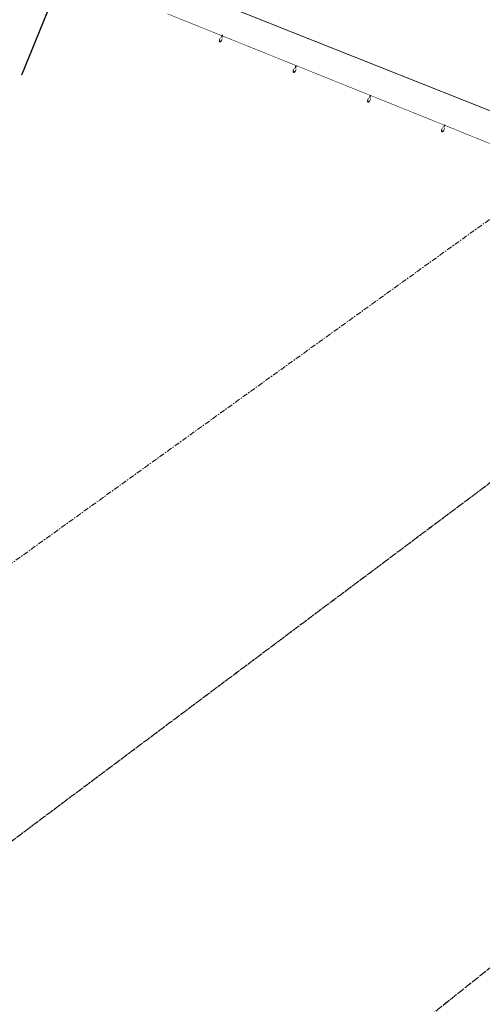
# Model space of a CAD drawing. Units: millimetres. Extents: x 531987 to 534526, y 6586909 to 6588852.
# Drawn here: x 532551 to 532725, y 6587811 to 6588181 of the extents above; entities that cross this region are included whole.
import ezdxf

# ---------------------------------------------------------------- set-up
doc = ezdxf.new("R2010")
doc.units = ezdxf.units.MM
doc.linetypes.add('xref perspektiivsed tee ja tehno$0$DASHED', pattern=[0.75, 0.5, -0.25])
doc.linetypes.add('xref_geoalus$0$KATASTRIPIIR', pattern=[7, 4, -1, 1, -1])
doc.layers.add('0_STIK_xref', color=7, linetype='Continuous')
doc.layers.add('xref perspektiivsed tee ja tehno$0$_TP piiri ettepanek', color=7, linetype='Continuous')
for name, color, linetype, lineweight in [('xref perspektiivsed tee ja tehno$0$Kommunikatsioonida$0$TP-gaas', 30, 'xref perspektiivsed tee ja tehno$0$Kommunikatsioonida$0$Gaas2', 0), ('xref perspektiivsed tee ja tehno$0$Kommunikatsioonida$0$TP-madalpingekaabel', 6, 'xref perspektiivsed tee ja tehno$0$Kommunikatsioonida$0$trass2$0$TANAVAVALGUSTUS', 0), ('xref perspektiivsed tee ja tehno$0$Kommunikatsioonida$0$TP-valgusti', 7, 'Continuous', 0), ('xref_geoalus$0$PIIR', 32, 'Continuous', 9)]:
    doc.layers.add(name, color=color, linetype=linetype, lineweight=lineweight)
doc.styles.add('xref perspektiivsed tee ja tehno$0$Kommunikatsioonida$0$Standard', font='simplex.shx')
doc.styles.add('xref perspektiivsed tee ja tehno$0$Kommunikatsioonida$0$trass2$0$ROMANC', font='romanc.shx')
doc.linetypes.add('xref perspektiivsed tee ja tehno$0$Kommunikatsioonida$0$Gaas2', pattern='A,3.4,-0.4,["G2",xref perspektiivsed tee ja tehno$0$Kommunikatsioonida$0$Standard,S=0.5,R=0,X=-0.1,Y=-0.25],-1.2', length=5)
doc.linetypes.add('xref perspektiivsed tee ja tehno$0$Kommunikatsioonida$0$trass2$0$TANAVAVALGUSTUS', pattern='A,2.5,-1.5,["W1,1",xref perspektiivsed tee ja tehno$0$Kommunikatsioonida$0$trass2$0$ROMANC,S=1.6,R=0,X=-0.8,Y=-0.8],-5,7.5', length=16.5)

# ---------------------------------------------------------------- blocks, each defined once
blk = doc.blocks.new('xref_geoalus')
at = {"layer": 'xref_geoalus$0$PIIR', "linetype": 'xref_geoalus$0$KATASTRIPIIR', "ltscale": 0.5, "flags": 128}
for points in [[(532469.52, 6587813.85), (532465.75, 6587810.89), (532465.17, 6587811.63), (532454.72, 6587821.13), (532421.47, 6587847.47), (532381.46, 6587878.26), (532362.67, 6587892.64), (532346.5, 6587905.88), (532309.33, 6587933.77), (532296.91, 6587942.75), (532326.48, 6588024.95), (532332.81, 6588021.94), (532510.84, 6587950.32), (532726.47, 6588105.58), (532751.73, 6588123.77), (532880.78, 6588219.71), (533084.67, 6588434.33), (533166.19, 6588328.68), (533158.6, 6588327.09), (533149.43, 6588325.16), (533121.5, 6588319.29), (532841.71, 6588101.51), (532833.57, 6588095.17), (532837.69, 6588089.88), (532815.61, 6588073.32), (532469.52, 6587813.85)], [(532465.75, 6587810.89), (532469.52, 6587813.85), (532815.61, 6588073.32), (532826.48, 6588068.38), (532835, 6588059.76), (532908.91, 6587970.12), (532563.85, 6587694.24), (532559.5, 6587690.75), (532550.06, 6587702.65), (532534.02, 6587722.66), (532485.22, 6587786.11), (532465.75, 6587810.89)], [(532559.5, 6587690.75), (532563.85, 6587694.24), (532908.91, 6587970.12), (532948.28, 6587921.62), (532652.24, 6587687.42), (532589.27, 6587637.62), (532592.56, 6587658.09), (532585.45, 6587658.02), (532559.5, 6587690.75)]]:
    blk.add_lwpolyline(points, dxfattribs=at)
blk = doc.blocks.new('xref perspektiivsed tee ja tehno$0$Kommunikatsioonida$0$VP')
at = {"layer": 'xref perspektiivsed tee ja tehno$0$Kommunikatsioonida$0$TP-valgusti', "linetype": 'Continuous', "lineweight": 0}
h = blk.add_hatch(color=230, dxfattribs=at)
edge = h.paths.add_edge_path()
edge.add_ellipse((-2, 1207), major_axis=(0, -700), ratio=0.5714286, start_angle=0, end_angle=360)
edge = h.paths.add_edge_path(flags=16)
edge.add_ellipse((-2, 1007), major_axis=(0, -500), ratio=0.4082483, start_angle=0, end_angle=360)
h = blk.add_hatch(color=230, dxfattribs=at)
edge = h.paths.add_edge_path()
edge.add_arc((0, 0), 180, 0, 360)
at = {"layer": 'xref perspektiivsed tee ja tehno$0$Kommunikatsioonida$0$TP-valgusti', "color": 230, "linetype": 'Continuous', "lineweight": 30}
blk.add_line((-2, 507), (-2, 0), dxfattribs=at)
blk = doc.blocks.new('xref perspektiivsed tee ja tehno$0$Kommunikatsioonida$0$VALPOS')
at = {"layer": 'xref perspektiivsed tee ja tehno$0$Kommunikatsioonida$0$TP-valgusti', "color": 230, "linetype": 'Continuous', "lineweight": 0, "xscale": 0.01500003282400725, "yscale": 0.01500003282400725, "zscale": 0.01500003282400725, "rotation": 0.3096721723631881}
blk.add_blockref('xref perspektiivsed tee ja tehno$0$Kommunikatsioonida$0$VP', (-0.1, 2), dxfattribs=at)
blk = doc.blocks.new('xref perspektiivsed tee ja tehno')
at = {"layer": 'xref perspektiivsed tee ja tehno$0$_TP piiri ettepanek', "color": 30, "linetype": 'xref perspektiivsed tee ja tehno$0$DASHED', "lineweight": 40, "ltscale": 3, "const_width": 0.3, "flags": 128}
blk.add_lwpolyline([(532841.71, 6588101.51), (532763.66, 6588132.64), (532583.48, 6588204.22), (532531.31, 6588224.97), (532467.74, 6588250.56), (532372.9, 6588288.73), (532274.79, 6588328.22), (532185.76, 6588363.91), (531986.76, 6588447.3)], dxfattribs=at)
at = {"layer": 'xref perspektiivsed tee ja tehno$0$Kommunikatsioonida$0$TP-gaas', "lineweight": 30, "ltscale": 2}
blk.add_line((532564.11, 6588191.08), (532551.61, 6588160.33), dxfattribs=at)
at = {"layer": 'xref perspektiivsed tee ja tehno$0$Kommunikatsioonida$0$TP-madalpingekaabel', "lineweight": 30, "const_width": 0.2}
blk.add_lwpolyline([(532847.34, 6588078.66), (532832, 6588089.71), (532821.19, 6588096.6), (532810.88, 6588101.38), (532793.96, 6588107.75), (532782.4, 6588112.44), (532765.91, 6588119.11), (532738.28, 6588130.29), (532710.45, 6588141.55), (532606.39, 6588183.42)], dxfattribs=at)
at = {"layer": 'xref perspektiivsed tee ja tehno$0$Kommunikatsioonida$0$TP-valgusti', "color": 230, "linetype": 'Continuous', "lineweight": 0}
for p, xscale, yscale, zscale, rotation in [((532627.1, 6588175.51), 0.1000000000000004, 0.1000000000000004, 0.1000000000000004, 157.9214169368335), ((532654.8, 6588164.04), 0.1000000000000004, 0.1000000000000004, 0.1000000000000004, 157.9214169368335), ((532682.69, 6588152.91), 0.1, 0.1, 0.1, 158.942769647071), ((532710.51, 6588141.75), 0.1, 0.1, 0.1, 156.9781074829829)]:
    blk.add_blockref('xref perspektiivsed tee ja tehno$0$Kommunikatsioonida$0$VALPOS', p, dxfattribs=dict(at, xscale=xscale, yscale=yscale, zscale=zscale, rotation=rotation))

msp = doc.modelspace()

# ---------------------------------------------------------------- block references
at = {"layer": '0_STIK_xref'}
msp.add_blockref('xref perspektiivsed tee ja tehno', (0, 0), dxfattribs=at)

# ---------------------------------------------------------------- next in the draw order: block references
msp.add_blockref('xref_geoalus', (0, 0), dxfattribs=at)

doc.saveas('drawing.dxf')
